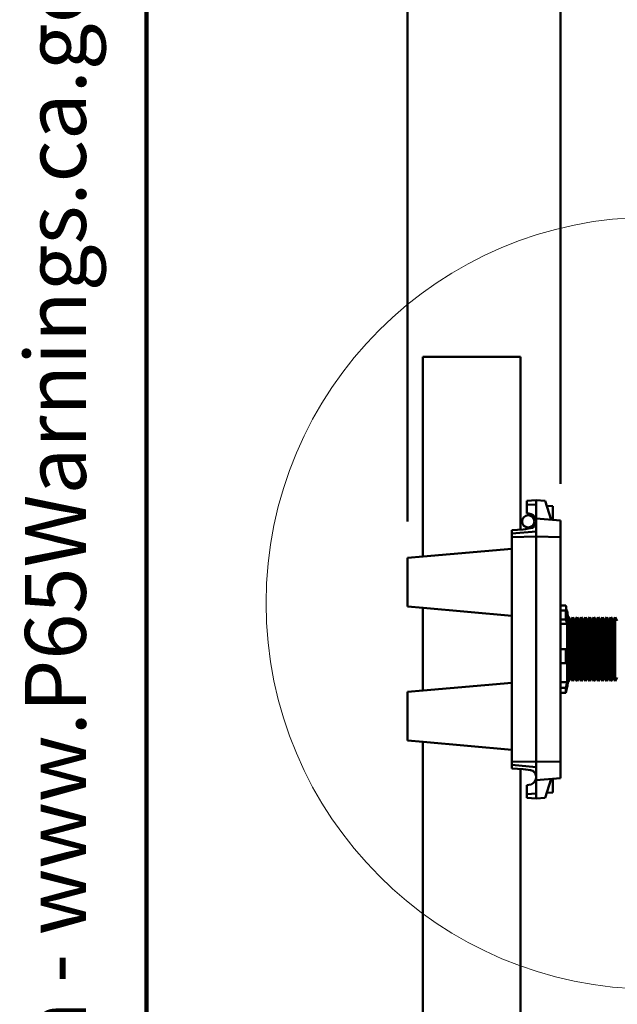
# Model space of a CAD drawing. Units: inches. Extents: x 0.1 to 8.4, y 0.1 to 10.9.
# Drawn here: x 0.2 to 1.2, y 3.6 to 5.3 of the extents above; entities that cross this region are included whole.
import ezdxf

# ---------------------------------------------------------------- set-up
doc = ezdxf.new("R2010")
doc.units = ezdxf.units.IN
doc.header["$MEASUREMENT"] = 0
doc.layers.add('WALL', color=7, linetype='Continuous', lineweight=50)
doc.layers.add('WALLS', color=7, linetype='Continuous', lineweight=50)
doc.styles.add('SLDTEXTSTYLE0', font='TXT', dxfattribs={"width": 0.605})
doc.dimstyles.new('SLDDIMSTYLE0', dxfattribs={"dimtxt": 0.101115, "dimasz": 0.125, "dimexe": 0, "dimexo": 0.0625, "dimgap": 0.025279, "dimtad": 0, "dimtih": 1, "dimtoh": 1, "dimdec": 6, "dimlfac": 12, "dimrnd": 1e-09, "dimzin": 12, "dimdsep": 46, "dimlunit": 5, "dimtxsty": 'SLDTEXTSTYLE0', "dimsah": 1, "dimcen": 0.09, "dimadec": 0, "dimazin": 3, "dimtfac": 1, "dimtdec": 3, "dimtmove": 0, "dimatfit": 0, "dimfxl": 0, "dimfrac": 2, "dimtolj": 1, "dimtzin": 12, "dimarcsym": 0})
doc.dimstyles.new('SLDDIMSTYLE1', dxfattribs={"dimtxt": 0.101115, "dimasz": 0.125, "dimexe": 0, "dimexo": 0.0625, "dimgap": 0.025279, "dimtad": 0, "dimtih": 1, "dimtoh": 1, "dimlfac": 12, "dimrnd": 1e-09, "dimzin": 12, "dimdsep": 46, "dimlunit": 5, "dimtxsty": 'SLDTEXTSTYLE0', "dimsah": 1, "dimcen": 0.09, "dimadec": 0, "dimazin": 3, "dimtfac": 1, "dimtdec": 3, "dimtofl": 0, "dimtmove": 0, "dimatfit": 3, "dimfxl": 0, "dimfrac": 2, "dimtolj": 1, "dimtzin": 12, "dimarcsym": 0})
doc.dimstyles.new('SLDDIMSTYLE2', dxfattribs={"dimtxt": 0.101115, "dimasz": 0.125, "dimexe": 0, "dimexo": 0.0625, "dimgap": 0.025279, "dimtad": 0, "dimtih": 1, "dimtoh": 1, "dimlfac": 12, "dimrnd": 1e-09, "dimzin": 12, "dimdsep": 46, "dimlunit": 5, "dimtxsty": 'SLDTEXTSTYLE0', "dimsah": 1, "dimcen": 0.09, "dimadec": 0, "dimazin": 3, "dimtfac": 1, "dimtdec": 3, "dimtmove": 0, "dimatfit": 0, "dimfxl": 0, "dimfrac": 2, "dimtolj": 1, "dimtzin": 12, "dimarcsym": 0})

# ---------------------------------------------------------------- blocks, each defined once
blk = doc.blocks.new('SW_NOTE_0_3')
at = {"layer": 'WALL', "color": 0, "insert": (0, 0.2014), "char_height": 0.15625, "attachment_point": 1, "style": 'SLDTEXTSTYLE0'}
blk.add_mtext('WARNING: Cancer and Reproductive Harm - www.P65Warnings.ca.gov', dxfattribs=at)
blk = doc.blocks.new('prop 65')
at = {"layer": 'WALL', "color": 7}
blk.add_blockref('SW_NOTE_0_3', (0.3958, -0.0212), dxfattribs=at)
blk = doc.blocks.new('_D')
at = {"color": 7, "linetype": 'Continuous', "lineweight": 0}
for p, q in [((1.517, 4.1091), (1.517, 3.445)), ((1.3697, 3.57), (1.1197, 3.57)), ((1.517, 3.57), (1.8635, 3.57)), ((1.9954, 3.5583), (1.9954, 3.4264)), ((1.9954, 3.5583), (2.0186, 3.5583)), ((2.2423, 3.5583), (2.2191, 3.5583)), ((2.2423, 3.5583), (2.2423, 3.4264)), ((1.9954, 3.4264), (2.0186, 3.4264)), ((2.2423, 3.4264), (2.2191, 3.4264))]:
    blk.add_line(p, q, dxfattribs=at)
at = {"color": 7, "linetype": 'Continuous', "lineweight": 18}
for points in [[(1.3697, 3.57), (1.2447, 3.59), (1.2447, 3.55)], [(1.517, 3.57), (1.642, 3.55), (1.642, 3.59)]]:
    blk.add_solid(points, dxfattribs=at)
at = {"color": 7, "linetype": 'Continuous', "lineweight": 18, "char_height": 0.10417, "attachment_point": 1, "style": 'SLDTEXTSTYLE0'}
for s, insert in [('1 1/2', (1.9645, 3.7043)), ('38', (2.0417, 3.549))]:
    blk.add_mtext(s, dxfattribs=dict(at, insert=insert))
blk = doc.blocks.new('_D_2')
at = {"layer": 'WALLS'}
for p, q in [((1.1064, 4.504), (1.1064, 5.6587)), ((1.3697, 4.7172), (1.3697, 5.6587)), ((1.1064, 5.5337), (0.8564, 5.5337)), ((1.3697, 5.5337), (1.698, 5.5337))]:
    blk.add_line(p, q, dxfattribs=at)
for points in [[(1.1064, 5.5337), (0.9814, 5.5537), (0.9814, 5.5137)], [(1.3697, 5.5337), (1.4947, 5.5137), (1.4947, 5.5537)]]:
    blk.add_solid(points, dxfattribs=at)
at = {"layer": 'WALLS', "char_height": 0.10417, "attachment_point": 1, "style": 'SLDTEXTSTYLE0'}
for s, insert in [('1/2 MIN', (1.7212, 5.668)), ('4 MAX', (1.7559, 5.5127))]:
    blk.add_mtext(s, dxfattribs=dict(at, insert=insert))
blk = doc.blocks.new('SW_SYMBOL_MOD_BOX')
at = {"layer": 'WALLS', "color": 0}
for p, q in [((7.87, 7.87), (7.87, 31.5)), ((7.87, 31.5), (31.5, 31.5)), ((31.5, 31.5), (31.5, 7.87)), ((7.87, 7.87), (31.5, 7.87))]:
    blk.add_line(p, q, dxfattribs=at)
blk = doc.blocks.new('_D_3')
at = {"layer": 'WALLS'}
for p, q in [((2.6874, 4.2212), (3.3147, 4.2212)), ((3.1897, 4.2212), (3.1897, 3.0384)), ((3.1897, 1.7004), (3.1897, 2.8832))]:
    blk.add_line(p, q, dxfattribs=at)
for points in [[(3.1897, 4.2212), (3.1697, 4.0962), (3.2097, 4.0962)], [(3.1897, 1.7004), (3.2097, 1.8254), (3.1697, 1.8254)]]:
    blk.add_solid(points, dxfattribs=at)
at = {"layer": 'WALLS', "xscale": 0.003410658394813324, "yscale": 0.003410658394813324, "zscale": 0.003410658394813324}
blk.add_blockref('SW_SYMBOL_MOD_BOX', (3.1662, 2.8982), dxfattribs=at)
at = {"layer": 'WALLS', "insert": (3.0736, 3.0174), "char_height": 0.1042, "attachment_point": 1, "style": 'SLDTEXTSTYLE0'}
blk.add_mtext('A', dxfattribs=at)
blk = doc.blocks.new('_D_5')
at = {"layer": 'WALLS'}
for p, q in [((0.8452, 4.44), (0.8452, 6.0337)), ((1.1064, 4.504), (1.1064, 6.0337)), ((0.8452, 5.9087), (0.5952, 5.9087)), ((1.1064, 5.9087), (1.3477, 5.9087)), ((1.4866, 5.9087), (1.4519, 5.9087)), ((1.4519, 5.9087), (1.4519, 5.7534)), ((1.6409, 5.9087), (1.6756, 5.9087)), ((1.6756, 5.9087), (1.6756, 5.7534)), ((1.4519, 5.7534), (1.4866, 5.7534)), ((1.6756, 5.7534), (1.6409, 5.7534))]:
    blk.add_line(p, q, dxfattribs=at)
for points in [[(0.8452, 5.9087), (0.7202, 5.9287), (0.7202, 5.8887)], [(1.1064, 5.9087), (1.2314, 5.8887), (1.2314, 5.9287)]]:
    blk.add_solid(points, dxfattribs=at)
at = {"layer": 'WALLS', "char_height": 0.10417, "attachment_point": 1, "style": 'SLDTEXTSTYLE0'}
for s, insert in [('3 1/8', (1.4094, 6.0661)), ('80', (1.4866, 5.8877))]:
    blk.add_mtext(s, dxfattribs=dict(at, insert=insert))

msp = doc.modelspace()

# ---------------------------------------------------------------- linework, layer by layer
at = {"color": 7, "linetype": 'Continuous', "lineweight": 100}
msp.add_line((0.3984375, 0.0625), (0.3984375, 10.9375), dxfattribs=at)
at = {"color": 7, "linetype": 'Continuous', "lineweight": 50}
for p, q in [((0.8712155, 4.72121952), (0.8712155, 4.37974787)), ((0.8712155, 4.72121952), (0.88163217, 4.72121952)), ((0.88163217, 4.72121952), (1.02746549, 4.72121952)), ((1.02746549, 4.72121952), (1.03788217, 4.72121952)), ((1.03788217, 4.72121952), (1.03788217, 4.4259082)), ((1.06475717, 4.47642785), (1.04913217, 4.47506084)), ((1.04913217, 4.46887557), (1.04913217, 4.47506084)), ((1.06475717, 4.46814559), (1.04913217, 4.46887557)), ((1.04913217, 4.46887557), (1.04913217, 4.45344125)), ((1.06475717, 4.47642785), (1.06475717, 4.46814559)), ((1.06475717, 4.47642785), (1.08038217, 4.47506084)), ((1.06475717, 4.44517785), (1.06475717, 4.46814559)), ((1.08038217, 4.47506084), (1.09079883, 4.4428995)), ((1.093403, 4.46601118), (1.08313902, 4.4665491)), ((1.093403, 4.46601118), (1.093403, 4.44267166)), ((1.04913217, 4.45344125), (1.05212164, 4.45328458)), ((1.06475717, 4.44517785), (1.06475717, 4.42278154)), ((1.10642383, 4.44153249), (1.06475717, 4.44517785)), ((1.10642383, 4.44153249), (1.10642383, 4.4130673)), ((1.04274879, 4.42616325), (1.0230905, 4.425133)), ((1.0230905, 4.41913618), (1.0230905, 4.425133)), ((1.0230905, 4.41913618), (1.06475717, 4.42278154)), ((1.0230905, 4.41913618), (1.0230905, 4.4130673)), ((1.0230905, 4.4130673), (1.06475717, 4.41392785)), ((1.0230905, 4.4130673), (1.0230905, 4.02937174)), ((1.06475717, 4.42278154), (1.06475717, 4.41392785)), ((1.10642383, 4.4130673), (1.06475717, 4.41392785)), ((1.06475717, 4.41392785), (1.06475717, 4.02851118)), ((1.10642383, 4.4130673), (1.10642383, 4.02937174)), ((0.84517383, 4.37746952), (0.87151797, 4.37977433)), ((0.87151797, 4.37977433), (1.0230905, 4.39303521)), ((0.84517383, 4.29413618), (0.84517383, 4.37746952)), ((1.11538217, 4.29584403), (1.10642383, 4.29584403)), ((0.87151797, 4.29183137), (0.84517383, 4.29413618)), ((0.8712155, 4.29185783), (0.8712155, 4.1505812)), ((0.87151797, 4.29183137), (1.0230905, 4.27857049)), ((1.10642383, 4.28729004), (1.11538217, 4.28729004)), ((1.11538217, 4.28729004), (1.11538217, 4.27226861)), ((1.11781046, 4.28621952), (1.11566785, 4.28621952)), ((1.11781046, 4.27751117), (1.11781046, 4.28621952)), ((1.11538217, 4.27226861), (1.10642383, 4.27226861)), ((1.11781046, 4.26471301), (1.10642383, 4.26471301)), ((1.11781046, 4.22121952), (1.11781046, 4.26471301)), ((1.11954883, 4.27667785), (1.11954883, 4.22121952)), ((1.1203097, 4.27601118), (1.11954883, 4.27469332)), ((1.12393289, 4.26973564), (1.1203097, 4.27601118)), ((1.1203097, 4.27601118), (1.1203097, 4.16642785)), ((1.12755608, 4.27601118), (1.12393289, 4.26973564)), ((1.12393289, 4.26973564), (1.12393289, 4.1727034)), ((1.13117927, 4.26973564), (1.12755608, 4.27601118)), ((1.12755608, 4.27601118), (1.12755608, 4.16642785)), ((1.13480246, 4.27601118), (1.13117927, 4.26973564)), ((1.13117927, 4.26973564), (1.13117927, 4.1727034)), ((1.13842564, 4.26973564), (1.13480246, 4.27601118)), ((1.13480246, 4.27601118), (1.13480246, 4.16642785)), ((1.14204883, 4.27601118), (1.13842564, 4.26973564)), ((1.13842564, 4.26973564), (1.13842564, 4.1727034)), ((1.14567202, 4.26973564), (1.14204883, 4.27601118)), ((1.14204883, 4.27601118), (1.14204883, 4.16642785)), ((1.14929521, 4.27601118), (1.14567202, 4.26973564)), ((1.14567202, 4.26973564), (1.14567202, 4.1727034)), ((1.1529184, 4.26973564), (1.14929521, 4.27601118)), ((1.14929521, 4.27601118), (1.14929521, 4.16642785)), ((1.15654159, 4.27601118), (1.1529184, 4.26973564)), ((1.1529184, 4.26973564), (1.1529184, 4.1727034)), ((1.16016477, 4.26973564), (1.15654159, 4.27601118)), ((1.15654159, 4.27601118), (1.15654159, 4.16642785)), ((1.16378796, 4.27601118), (1.16016477, 4.26973564)), ((1.16016477, 4.26973564), (1.16016477, 4.1727034)), ((1.16741115, 4.26973564), (1.16378796, 4.27601118)), ((1.16378796, 4.27601118), (1.16378796, 4.16642785)), ((1.17103434, 4.27601118), (1.16741115, 4.26973564)), ((1.16741115, 4.26973564), (1.16741115, 4.1727034)), ((1.17465753, 4.26973564), (1.17103434, 4.27601118)), ((1.17103434, 4.27601118), (1.17103434, 4.16642785)), ((1.17828072, 4.27601118), (1.17465753, 4.26973564)), ((1.17465753, 4.26973564), (1.17465753, 4.1727034)), ((1.1819039, 4.26973564), (1.17828072, 4.27601118)), ((1.17828072, 4.27601118), (1.17828072, 4.16642785)), ((1.18552709, 4.27601118), (1.1819039, 4.26973564)), ((1.1819039, 4.26973564), (1.1819039, 4.1727034)), ((1.18915028, 4.26973564), (1.18552709, 4.27601118)), ((1.18552709, 4.27601118), (1.18552709, 4.16642785)), ((1.19277347, 4.27601118), (1.18915028, 4.26973564)), ((1.18915028, 4.26973564), (1.18915028, 4.1727034)), ((1.19639666, 4.26973564), (1.19277347, 4.27601118)), ((1.19277347, 4.27601118), (1.19277347, 4.16642785)), ((1.20001985, 4.27601118), (1.19639666, 4.26973564)), ((1.19639666, 4.26973564), (1.19639666, 4.1727034)), ((1.20364304, 4.26973564), (1.20001985, 4.27601118)), ((1.20001985, 4.27601118), (1.20001985, 4.16642785)), ((1.10642383, 4.22121952), (1.11538217, 4.22121952)), ((1.11538217, 4.22121952), (1.11538217, 4.19764409)), ((1.11538217, 4.22121952), (1.11781046, 4.22121952)), ((1.11954883, 4.22121952), (1.11954883, 4.16576118)), ((1.11538217, 4.19764409), (1.10642383, 4.19764409)), ((1.11781046, 4.16492786), (1.11781046, 4.20113341)), ((0.87151797, 4.15060766), (1.0230905, 4.16386854)), ((1.11781046, 4.16492786), (1.10642383, 4.16492786)), ((1.11954883, 4.16774571), (1.1203097, 4.16642785)), ((1.1203097, 4.16642785), (1.12393289, 4.1727034)), ((1.12393289, 4.1727034), (1.12755608, 4.16642785)), ((1.12755608, 4.16642785), (1.13117927, 4.1727034)), ((1.13117927, 4.1727034), (1.13480246, 4.16642785)), ((1.13480246, 4.16642785), (1.13842564, 4.1727034)), ((1.13842564, 4.1727034), (1.14204883, 4.16642785)), ((1.14204883, 4.16642785), (1.14567202, 4.1727034)), ((1.14567202, 4.1727034), (1.14929521, 4.16642785)), ((1.14929521, 4.16642785), (1.1529184, 4.1727034)), ((1.1529184, 4.1727034), (1.15654159, 4.16642785)), ((1.15654159, 4.16642785), (1.16016477, 4.1727034)), ((1.16016477, 4.1727034), (1.16378796, 4.16642785)), ((1.16378796, 4.16642785), (1.16741115, 4.1727034)), ((1.16741115, 4.1727034), (1.17103434, 4.16642785)), ((1.17103434, 4.16642785), (1.17465753, 4.1727034)), ((1.17465753, 4.1727034), (1.17828072, 4.16642785)), ((1.17828072, 4.16642785), (1.1819039, 4.1727034)), ((1.1819039, 4.1727034), (1.18552709, 4.16642785)), ((1.18552709, 4.16642785), (1.18915028, 4.1727034)), ((1.18915028, 4.1727034), (1.19277347, 4.16642785)), ((1.19277347, 4.16642785), (1.19639666, 4.1727034)), ((1.19639666, 4.1727034), (1.20001985, 4.16642785)), ((1.20001985, 4.16642785), (1.20364304, 4.1727034)), ((0.84517383, 4.14830285), (0.87151797, 4.15060766)), ((0.84517383, 4.06496952), (0.84517383, 4.14830285)), ((1.10642383, 4.15514899), (1.11538217, 4.15514899)), ((1.11538217, 4.14659501), (1.10642383, 4.14659501)), ((1.11538217, 4.15514899), (1.11538217, 4.14659501)), ((1.11752087, 4.15621952), (1.11781046, 4.15621952)), ((1.11781046, 4.15621952), (1.11781046, 4.15763992)), ((0.87151797, 4.0626647), (0.84517383, 4.06496952)), ((0.8712155, 4.06269117), (0.8712155, 1.72121952)), ((0.87151797, 4.0626647), (1.0230905, 4.04940382)), ((1.0230905, 4.02937174), (1.06475717, 4.02851118)), ((1.0230905, 4.02937174), (1.0230905, 4.02330285)), ((1.10642383, 4.02937174), (1.06475717, 4.02851118)), ((1.06475717, 4.02851118), (1.06475717, 4.01965749)), ((1.10642383, 4.02937174), (1.10642383, 4.00090654)), ((1.06475717, 4.01965749), (1.0230905, 4.02330285)), ((1.0230905, 4.01730603), (1.0230905, 4.02330285)), ((1.0230905, 4.01730603), (1.04274879, 4.01627579)), ((1.03788217, 4.01653084), (1.03788217, 1.72121952)), ((1.06475717, 3.99726118), (1.06475717, 4.01965749)), ((1.10642383, 4.00090654), (1.06475717, 3.99726118)), ((1.06475717, 3.99726118), (1.06475717, 3.97429345)), ((1.09079883, 3.99953953), (1.08038217, 3.96737819)), ((1.093403, 3.97642785), (1.093403, 3.99976737)), ((1.05212164, 3.98915446), (1.04913217, 3.98899778)), ((1.04913217, 3.98899778), (1.04913217, 3.97356346)), ((1.08313902, 3.97588994), (1.093403, 3.97642785)), ((1.06475717, 3.97429345), (1.04913217, 3.97356346)), ((1.04913217, 3.97356346), (1.04913217, 3.96737819)), ((1.06475717, 3.96601118), (1.04913217, 3.96737819)), ((1.06475717, 3.96601118), (1.06475717, 3.97429345)), ((1.06475717, 3.96601118), (1.08038217, 3.96737819))]:
    msp.add_line(p, q, dxfattribs=at)
at = {"color": 7, "linetype": 'Continuous', "lineweight": 18}
msp.add_circle((1.2631599, 4.30017928), 0.66006973, dxfattribs=at)
at = {"color": 7, "linetype": 'Continuous', "lineweight": 50}
msp.add_circle((1.05142383, 4.43996952), 0.01041667, dxfattribs=at)
for centre, radius, start, end in [((1.05142383, 4.43996952), 0.01333333, 15.32798742, 87), ((0.80163869, 4.22107598), 0.32252942, 11.65259529, 13.4041151), ((0.86659132, 4.2203192), 0.25764701, 12.82523804, 15.06605953), ((0.7880905, 4.22121952), 0.33606585, 9.49852548, 11.15211661), ((0.96150327, 4.21864543), 0.16295447, 16.42154417, 19.21224574), ((1.07210912, 4.23034841), 0.05424139, 322.91923591, 327.41088255), ((0.86659132, 4.22211984), 0.25764701, 344.93394047, 347.17476196), ((0.7880905, 4.22121952), 0.33606585, 348.84788339, 350.50147452), ((0.801664, 4.22135735), 0.32250348, 346.59582954, 348.60503037), ((1.05142383, 4.00246952), 0.01333333, 273, 344.67201258)]:
    msp.add_arc(centre, radius, start, end, dxfattribs=at)
for centre, major_axis, start_param, end_param in [((0.88227372, 4.42772922), (0.2390288, 0.02091231), 5.4408128985, 5.5367990958), ((0.88227372, 4.01470981), (0.2390288, -0.02091231), 0.7463862114, 0.8423724087)]:
    msp.add_ellipse(centre, major_axis=major_axis, ratio=0.0868265939, start_param=start_param, end_param=end_param, dxfattribs=at)
for points, knots in [([(1.06475717, 4.43996952), (1.06475522, 4.43980336), (1.06474546, 4.43896854), (1.06456979, 4.43748456), (1.06406006, 4.43555996), (1.06326657, 4.43373503), (1.06216281, 4.43198037), (1.06077215, 4.43035274), (1.05958327, 4.42944428), (1.05898896, 4.42899014)], [0, 0, 0, 0, 0.0368901372, 0.1853419202, 0.3338755441, 0.491013378, 0.6482251174, 0.8241507361, 1, 1, 1, 1]), ([(1.06428288, 4.44349411), (1.06441998, 4.44291829), (1.06469745, 4.441753), (1.0647371, 4.44056863), (1.06475717, 4.43996952)], [0, 0, 0, 0, 0.4941438067, 1, 1, 1, 1]), ([(1.05898896, 4.01344889), (1.05962089, 4.01296281), (1.06090319, 4.01197647), (1.06242007, 4.01012707), (1.06363514, 4.00801326), (1.06434365, 4.0059601), (1.06470002, 4.00408129), (1.06473801, 4.00300979), (1.06475717, 4.00246952)], [0, 0, 0, 0, 0.1875597882, 0.380593836, 0.5681057155, 0.7617171988, 0.8798512084, 1, 1, 1, 1]), ([(1.06475717, 4.00246952), (1.06474091, 4.00192985), (1.06470526, 4.00074625), (1.0644317, 3.99957963), (1.06428288, 3.99894493)], [0, 0, 0, 0, 0.4559476579, 1, 1, 1, 1])]:
    msp.add_open_spline(points, degree=3, knots=knots, dxfattribs=at)

# ---------------------------------------------------------------- block references
at = {"layer": 'WALLS', "xscale": 0.6666666666666666, "yscale": 0.6666666666666666, "zscale": 0.6666666666666666, "rotation": 90.0000000000002}
msp.add_blockref('prop 65', (0.31101195, 0.5625), dxfattribs=at)

# ---------------------------------------------------------------- dimensions: what is measured, and where the dimension line sits
at = {"color": 7, "linetype": 'Continuous', "lineweight": 18}
dim = msp.add_linear_dim(base=(1.36971559, 3.56997652), p1=(1.51704883, 4.17163618), p2=(1.36971559, 4.65465969), dimstyle='SLDDIMSTYLE0', dxfattribs=at)
dim.commit()
dim.dimension.update_dxf_attribs({"geometry": '_D', "text_midpoint": (2.11884597, 3.56997652), "dimtype": 160})
at = {"layer": 'WALLS'}
dim = msp.add_linear_dim(base=(1.10642383, 5.90871952), p1=(0.84517383, 4.37746952), p2=(1.10642383, 4.44153249), dimstyle='SLDDIMSTYLE0', dxfattribs=at)
dim.commit()
dim.dimension.update_dxf_attribs({"geometry": '_D_5', "text_midpoint": (1.56373837, 5.90871952), "dimtype": 160})
dim = msp.add_linear_dim(base=(1.36971559, 5.53371952), p1=(1.10642383, 4.44153249), p2=(1.36971559, 4.65465969), text='1/2 MIN\\P4 MAX', dimstyle='SLDDIMSTYLE2', dxfattribs=at)
dim.commit()
dim.dimension.update_dxf_attribs({"geometry": '_D_2', "text_midpoint": (1.96421555, 5.53371952), "dimtype": 160})
dim = msp.add_linear_dim(base=(3.18974733, 1.70038618), p1=(2.62485142, 4.22121952), p2=(1.07954883, 1.70038618), angle=90, text='A{\\fGDT;o}', dimstyle='SLDDIMSTYLE1', dxfattribs=at)
dim.commit()
dim.dimension.update_dxf_attribs({"geometry": '_D_3', "text_midpoint": (3.18974733, 2.96080285), "dimtype": 160})

doc.saveas('drawing.dxf')
